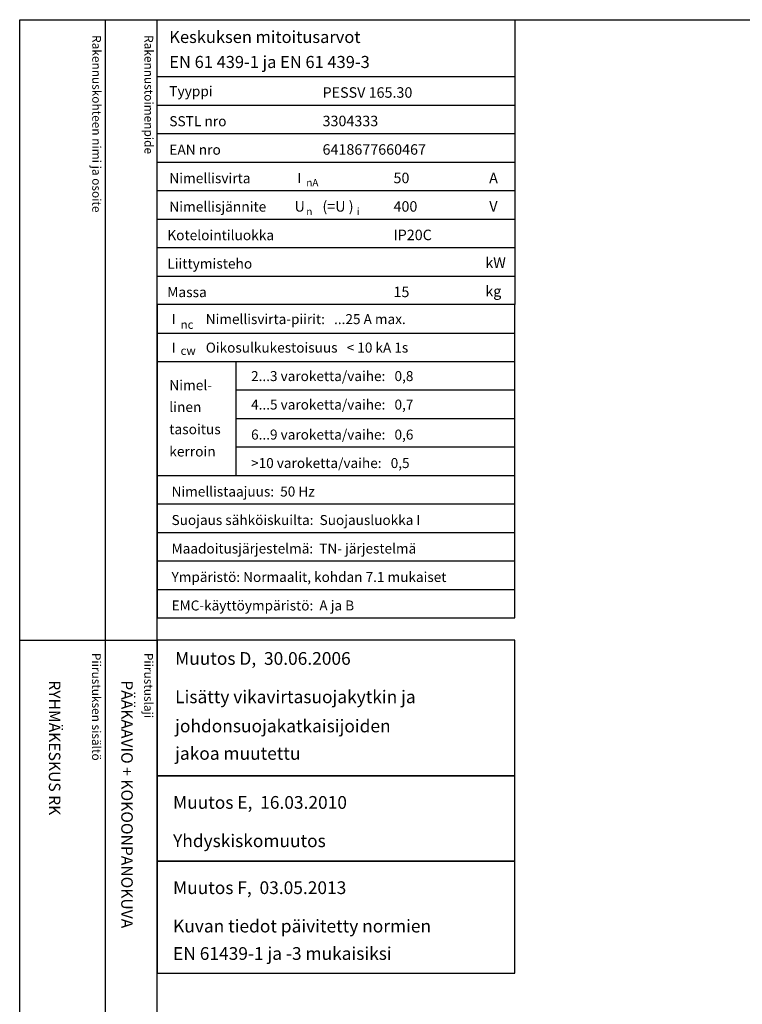
# Model space of a CAD drawing. Extents: x 0 to 7555, y -2607 to 3483.
# Drawn here: x 0 to 1220, y 1820 to 3483 of the extents above; entities that cross this region are included whole.
import ezdxf

# ---------------------------------------------------------------- set-up
doc = ezdxf.new("R2010")
doc.units = 0
doc.header["$LTSCALE"] = 63.5
doc.header["$MEASUREMENT"] = 0
for name, color, linetype in [('EHYTV1', 1, 'CONTINUOUS'), ('TEXT15', 1, 'CONTINUOUS'), ('TEXT35', 3, 'CONTINUOUS')]:
    doc.layers.add(name, color=color, linetype=linetype)
doc.styles.add('MONOTXT', font='monotxt')
doc.styles.add('ROMANS', font='romans')

# ---------------------------------------------------------------- blocks, each defined once
blk = doc.blocks.new('OTSIKKO_RK')
at = {"layer": 'TEXT35', "style": 'ROMANS'}
for tag, p in [('OSOITE', (13.91887725617062, 3435.267028688455)), ('NIMI', (48.91887725617062, 3435.267028688455)), ('KOHDE', (83.91887725617062, 3435.267028688455)), ('TOIMENPIDE', (171.2040169392985, 3435.267028688455)), ('PIIRUSTUS', (48.91887725617107, 2367.37977569704)), ('PIIRUSTUSLAJI', (171.2040169392985, 2367.37977569704)), ('KOODI', (12.67148410256141, 1393.60155891821)), ('TARKASTAJA', (79.23362612546134, 1303.60155891821)), ('TEKI', (117.0357064053178, 1303.60155891821)), ('MUUTOS', (156.9379166397348, 1303.60155891821)), ('PVM', (201.0403249558722, 1313.60155891821)), ('PIIRUSTUS', (48.91887725617107, 496.398109527728)), ('MITTAKAAVA', (165.2451320133291, 496.6676133049623)), ('LEHTI', (165.2451320133291, 234.6221669781601)), ('LEHDISTÄ', (165.2451320133291, 82.15938953979366))]:
    blk.add_attdef(tag, p, '', height=19.40920403622607, rotation=270, dxfattribs=at)
blk = doc.blocks.new('EN61439')
at = {"layer": 'EHYTV1'}
for p, q in [((0, -96.24999999999773), (604.2870906682099, -96.24999999999773)), ((0, -144.374999999995), (604.2870906682099, -144.3749999999959)), ((0, -192.4999999999977), (604.2870906682099, -192.4999999999977)), ((0, -240.6249999999995), (604.2870906682099, -240.6249999999995)), ((0, -288.7499999999973), (604.2870906682099, -288.7499999999973)), ((0, -336.8749999999973), (604.2870906682099, -336.8749999999973)), ((0, -384.9999999999973), (604.2870906682099, -384.9999999999973)), ((0, -433.1249999999973), (604.2870906682099, -433.1249999999973)), ((0, -529.3749999999959), (604.2870906682097, -529.3749999999955)), ((0, -577.4999999999945), (604.2870906682097, -577.4999999999941)), ((133.1357679895755, -769.999999999995), (133.1357679895755, -577.4999999999941)), ((133.1357679895755, -625.6249999999895), (604.2870906682099, -625.6249999999895)), ((133.1357679895755, -673.7499999999914), (604.2870906682099, -673.7499999999914)), ((133.1357679895755, -721.8749999999932), (604.2870906682099, -721.8749999999932)), ((0, -769.999999999995), (604.2870906682097, -769.9999999999945)), ((0, -818.1249999999923), (604.2870906682097, -818.1249999999923)), ((0, -866.2499999999927), (604.2870906682097, -866.2499999999927)), ((0, -914.3749999999923), (604.2870906682097, -914.3749999999923)), ((0, -962.4999999999927), (604.2870906682097, -962.4999999999927))]:
    blk.add_line(p, q, dxfattribs=at)
at = {"layer": 'EHYTV1', "linetype": 'CONTINUOUS'}
for points in [[(604.2870906682099, -481.2499999999973), (0, -481.2499999999973), (0, 0), (604.2870906682099, 0)], [(604.2870906682099, -481.2499999999973), (0, -481.2499999999973), (0, -1010.624999999993), (604.2870906682099, -1010.624999999993)]]:
    blk.add_lwpolyline(points, close=True, dxfattribs=at)
at = {"layer": 'TEXT15', "style": 'ROMANS'}
for s, height, p in [('nA', 12.25565927967241, (251.7798738074914, -281.3448697790882)), ('n', 12.25565927967241, (251.7798738074914, -330.0450490908061)), ('i', 12.25565927967241, (337.2277725362362, -330.0450490908061)), ('nc', 14.29826915961781, (39.28921987969215, -522.2933674545357)), ('cw', 14.29826915961781, (39.28921987969215, -566.4256123865216))]:
    blk.add_text(s, height=height, dxfattribs=at).set_placement(p)
at = {"layer": 'TEXT35'}
for s, height, style, p in [('Tyyppi', 17.02174899954501, 'ROMANS', (20.29652800753342, -129.3167323927619)), ('SSTL nro', 17.02174899954501, 'ROMANS', (20.29652800753342, -180.0111150079751)), ('EAN nro', 17.02174899954501, 'ROMANS', (20.29652800753342, -228.136115007977)), ('Nimellisvirta', 17.02174899954501, 'ROMANS', (20.29652800753342, -276.2611150079747)), ('I', 17.02174899954501, 'MONOTXT', (236.6495119807921, -275.9314020495085)), ('A', 17.73092478974731, 'ROMANS', (560.7288039990935, -276.2200186840537)), ('Nimellisjännite', 17.02174899954501, 'ROMANS', (20.29652800753342, -324.3861150079747)), ('U', 17.73092478974731, 'ROMANS', (231.8591466550811, -324.2786613882326)), ('(=U )', 17.73092478974731, 'ROMANS', (279.002749405161, -324.2786613882326)), ('V', 17.73092478974731, 'ROMANS', (560.9239778789961, -324.2786613882326)), ('Kotelointiluokka', 17.02174899954501, 'ROMANS', (16.85902800753342, -372.5111150079747)), ('Liittymisteho', 17.02174899954501, 'ROMANS', (16.85902800753342, -420.6361150079747)), ('kW', 17.73092478974731, 'ROMANS', (554.2353654992999, -419.4170304272757)), ('kg', 17.73092478974731, 'ROMANS', (554.2353654992999, -467.5420304272757)), ('Massa', 17.02174899954501, 'ROMANS', (16.85902800753342, -468.7611150079747)), ('I', 17.02174899954501, 'MONOTXT', (24.15885805299285, -514.3167323927614)), ('I', 17.02174899954501, 'MONOTXT', (24.15885805299285, -562.4417323927601)), ('Nimel-', 17.02174899954501, 'ROMANS', (20.2965280075332, -625.9556550430234)), ('linen', 17.02174899954501, 'ROMANS', (20.2965280075332, -662.8010658712428)), ('tasoitus', 17.02174899954501, 'ROMANS', (20.2965280075332, -700.3844308508496)), ('kerroin', 17.02174899954501, 'ROMANS', (20.2965280075332, -737.9677958304565))]:
    blk.add_text(s, height=height, dxfattribs=dict(at, style=style)).set_placement(p)
at = {"layer": 'TEXT35', "style": 'ROMANS'}
for tag, p, height in [('MITOITUSARVOT', (20.29396732156579, -39.35733643805452), 20.41615125), ('EN61439', (20.29396732156602, -81.65517697765472), 20.41615125), ('TYYPPI', (279.1987177821602, -131.8861150079751), 17.753175), ('SSTL', (279.1987177821602, -180.0111150079751), 17.753175), ('EAN', (279.1987177821602, -228.136115007977), 17.753175), ('N-VIRTA', (399.0787303903699, -276.2611150079747), 17.753175), ('N-JÄNNITE', (399.0787303903699, -324.3861150079747), 17.753175), ('KOT-LKA', (399.0787303903699, -372.5111150079747), 17.753175), ('TEHO', (399.0787303903699, -420.6361150079747), 17.753175), ('MASSA', (399.0787303903699, -468.7611150079747), 17.753175), ('NIM-VIRTA-PIIRIT', (81.91859680339394, -514.3167323927614), 16.86551625), ('OIKOSULKUKESTOISUUS', (81.91859680339394, -562.4417323927605), 16.86551625), ('2-3', (158.4616469694711, -610.5667323927555), 16.86551625), ('4-5', (158.4616469694711, -658.6917323927573), 16.86551625), ('6-9', (158.4616469694711, -709.3861150079706), 16.86551625), ('YLI10', (158.4616469694711, -757.5111150079724), 16.86551625), ('TAAJUUS', (24.15885805299285, -805.6361150079701), 16.86551625), ('SUOJAUS', (24.15885805299285, -853.7611150079701), 16.86551625), ('MAADOITUS', (24.15885805299285, -901.8861150079701), 16.86551625), ('YMPARISTO', (24.15885805299285, -950.0111150079701), 16.86551625), ('EMC', (24.15885805299285, -998.1361150079701), 16.86551625)]:
    blk.add_attdef(tag, p, '', height=height, dxfattribs=at)

msp = doc.modelspace()

# ---------------------------------------------------------------- linework, layer by layer
at = {"layer": 'EHYTV1'}
for p, q in [((144.2664325371725, 3483.493681120752), (144.2664325371725, 1081.996433183625)), ((232.0512614342406, 0), (232.0512614342406, 3483.493681120752)), ((-0.4200147846934215, 2435.279261533776), (232.0512614342413, 2435.279261533776))]:
    msp.add_line(p, q, dxfattribs=at)
for points in [[(2441.3399524107, 3483.493681120752), (2441.3399524107, 0), (0, 0), (0, 3483.493681120752)], [(232.0512614342399, 2205.915526323847), (836.33835210245, 2205.915526323847), (836.33835210245, 2435.279261533776), (232.0512614342399, 2435.279261533776)]]:
    msp.add_lwpolyline(points, close=True, dxfattribs=at)
at = {"layer": 'EHYTV1', "linetype": 'CONTINUOUS'}
for points in [[(232.0512614342399, 2061.832342309973), (836.33835210245, 2061.832342309973), (836.33835210245, 2205.915526323847), (232.0512614342399, 2205.915526323847)], [(232.0512614342399, 1872.630529050482), (836.33835210245, 1872.630529050482), (836.33835210245, 2061.832342309973), (232.0512614342399, 2061.832342309973)]]:
    msp.add_lwpolyline(points, close=True, dxfattribs=at)

# ---------------------------------------------------------------- block references
at = {"layer": 'EHYTV1'}
msp.add_blockref('EN61439', (232.0512614342406, 3483.493681120752), dxfattribs=at).add_auto_attribs({'TYYPPI': 'PESSV 165.30', 'SSTL': '3304333', 'EAN': '6418677660467', 'N-VIRTA': '50', 'N-JÄNNITE': '400', 'KOT-LKA': 'IP20C', 'MASSA': '15', 'NIM-VIRTA-PIIRIT': 'Nimellisvirta-piirit:   ...25 A max.', 'OIKOSULKUKESTOISUUS': 'Oikosulkukestoisuus   < 10 kA 1s', '2-3': '2...3 varoketta/vaihe:   0,8', '4-5': '4...5 varoketta/vaihe:   0,7', '6-9': '6...9 varoketta/vaihe:   0,6', 'YLI10': '>10 varoketta/vaihe:   0,5', 'TAAJUUS': 'Nimellistaajuus:  50 Hz', 'SUOJAUS': 'Suojaus sähköiskuilta:  Suojausluokka I', 'MAADOITUS': 'Maadoitusjärjestelmä:  TN- järjestelmä', 'YMPARISTO': 'Ympäristö: Normaalit, kohdan 7.1 mukaiset', 'EMC': 'EMC-käyttöympäristö:  A ja B', 'MITOITUSARVOT': 'Keskuksen mitoitusarvot', 'EN61439': 'EN 61 439-1 ja EN 61 439-3'})
at = {"layer": 'EHYTV1', "linetype": 'CONTINUOUS'}
ref = msp.add_blockref('OTSIKKO_RK', (0, 0), dxfattribs=at)
ref.add_attrib('PIIRUSTUSLAJI', 'PÄÄKAAVIO + KOKOONPANOKUVA', (171.2040169392985, 2367.37977569704), dxfattribs={"layer": 'TEXT35', "height": 19.40920403622607, "rotation": 270, "style": 'ROMANS'})
ref.add_attrib('PIIRUSTUS', 'RYHMÄKESKUS RK', (48.91887725617107, 2367.37977569704), dxfattribs={"layer": 'TEXT35', "height": 19.40920403622607, "rotation": 270, "style": 'ROMANS'})

# ---------------------------------------------------------------- texts
at = {"layer": 'TEXT15', "style": 'ROMANS'}
for s, p in [('Rakennuskohteen nimi ja osoite', (122.2152032617223, 3457.368461942675)), ('Rakennustoimenpide', (210.4200624003342, 3457.368461942675)), ('Piirustuksen sisältö^J', (121.7951884770262, 2413.692184863874)), ('Piirustuslaji', (210.0000476156399, 2413.692184863874))]:
    msp.add_text(s, height=14.70080921240014, rotation=270.00001, dxfattribs=at).set_placement(p)
at = {"layer": 'TEXT35', "style": 'ROMANS'}
for s, p in [('Muutos D,  30.06.2006', (262.2126153058603, 2393.541905560297)), ('Lisätty vikavirtasuojakytkin ja ', (262.2126153058603, 2328.698389024512)), ('johdonsuojakatkaisijoiden', (262.2126153058603, 2279.490484795255)), ('jakoa muutettu', (262.2126153058603, 2233.139943906072)), ('Muutos E,  16.03.2010', (258.7309627666386, 2150.308705746072)), ('Yhdyskiskomuutos', (258.7309627666386, 2085.465189210288)), ('Muutos F,  03.05.2013', (258.7309627666386, 2006.225521732198)), ('Kuvan tiedot päivitetty normien', (258.7309627666386, 1941.382005196414)), ('EN 61439-1 ja -3 mukaisiksi', (258.7309627666386, 1895.031464307231))]:
    msp.add_text(s, height=21.50643561855295, dxfattribs=at).set_placement(p)

doc.saveas('drawing.dxf')
